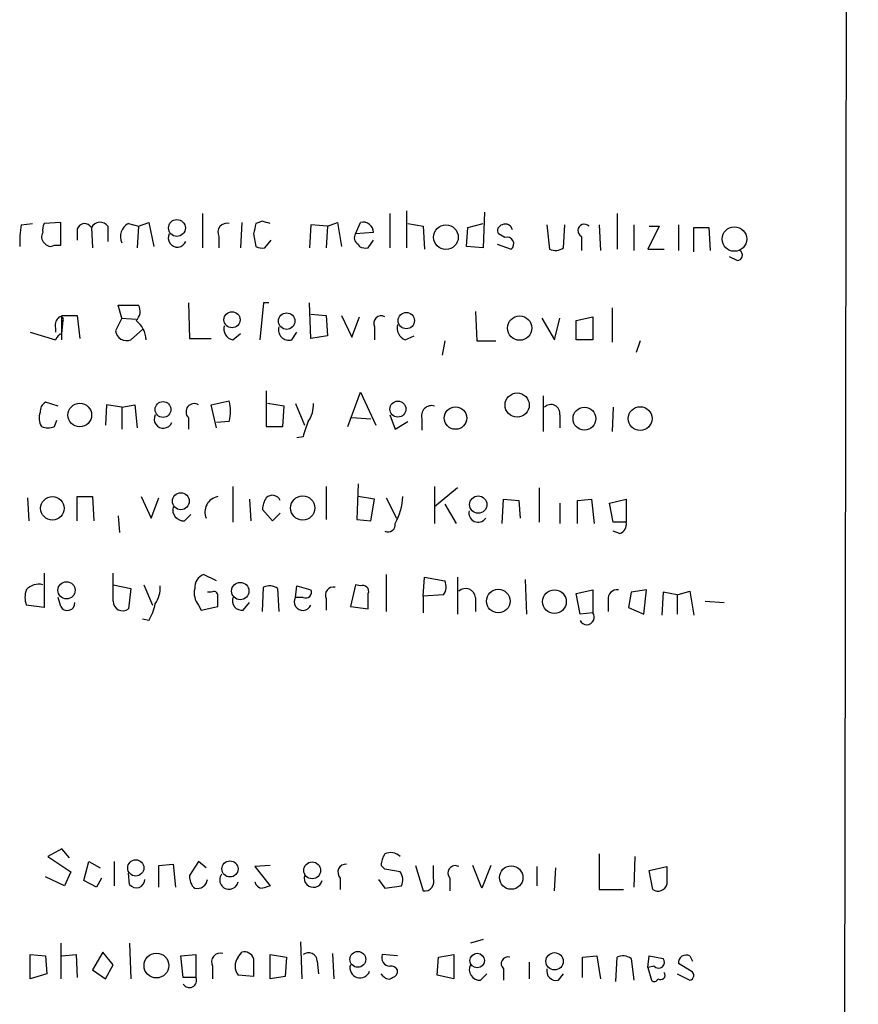
# Model space of a CAD drawing. Extents: x 6 to 1056, y 0 to 879.
# Drawn here: x 1001 to 1056, y 124 to 189 of the extents above; entities that cross this region are included whole.
import ezdxf

# ---------------------------------------------------------------- set-up
doc = ezdxf.new("R2010")
doc.units = 0
doc.header["$MEASUREMENT"] = 0
doc.layers.add('MAIN', color=5, linetype='CONTINUOUS')

msp = doc.modelspace()

# ---------------------------------------------------------------- linework, layer by layer
at = {"layer": 'MAIN'}
for p, q in [((1056.2167, 742.696), (1055.2007, 53.2554)), ((1012.698, 176.022), (1012.698, 173.736)), ((1025.144, 176.022), (1025.144, 173.736)), ((1026.2447, 176.1914), (1026.2447, 173.736)), ((1031.4093, 176.1067), (1031.3247, 173.736)), ((1040.2147, 176.022), (1040.2147, 173.6514)), ((1000.6753, 175.26), (1001.4373, 175.3447)), ((1003.3, 175.4294), (1002.1993, 175.3447)), ((1003.3, 173.9054), (1003.3, 175.4294)), ((1006.4327, 175.1754), (1006.4327, 174.1594)), ((1007.7873, 175.3447), (1008.4647, 175.1754)), ((1008.4647, 175.1754), (1008.38, 173.736)), ((1008.4647, 175.1754), (1009.142, 175.4294)), ((1009.142, 175.4294), (1009.4807, 173.8207)), ((1015.3227, 175.4294), (1015.238, 173.736)), ((1016.6773, 175.514), (1016.254, 175.3447)), ((1019.8947, 175.26), (1019.81, 173.736)), ((1020.9953, 175.1754), (1019.8947, 175.26)), ((1020.9953, 175.1754), (1020.9107, 173.736)), ((1020.9953, 175.1754), (1021.6727, 175.4294)), ((1021.6727, 175.4294), (1021.9267, 173.8207)), ((1022.858, 174.6674), (1023.1967, 175.4294)), ((1026.3293, 175.3447), (1027.3453, 175.1754)), ((1027.3453, 175.1754), (1027.43, 173.6514)), ((1030.3087, 175.0907), (1031.3247, 175.3447)), ((1035.558, 175.26), (1035.7273, 173.6514)), ((1036.6587, 173.736), (1036.7433, 175.26)), ((1039.0293, 175.26), (1039.114, 173.5667)), ((1041.3153, 175.26), (1041.3153, 173.5667)), ((1043.0087, 175.1754), (1042.2467, 173.6514)), ((1042.3313, 175.1754), (1043.0087, 175.1754)), ((1044.2787, 175.26), (1044.2787, 173.5667)), ((1004.4007, 175.006), (1004.4007, 174.244)), ((1005.332, 175.0907), (1005.4167, 173.736)), ((1013.7987, 174.498), (1013.7987, 173.736)), ((1016.0847, 174.6674), (1016.254, 173.8207)), ((1024.0433, 174.752), (1022.858, 174.6674)), ((1030.224, 173.8207), (1030.3087, 175.0907)), ((1032.764, 174.4134), (1032.3407, 174.6674)), ((1037.844, 174.498), (1037.844, 173.5667)), ((1045.2947, 173.482), (1045.2947, 175.0907)), ((1045.2947, 175.0907), (1046.3107, 175.0907)), ((1046.3107, 175.0907), (1046.3953, 173.5667)), ((1002.8767, 173.9054), (1003.3, 173.9054)), ((1016.8467, 173.736), (1017.27, 174.244)), ((1023.0273, 173.99), (1023.112, 173.8207)), ((1023.7047, 173.736), (1024.0433, 174.244)), ((1031.3247, 173.736), (1030.224, 173.8207)), ((1032.256, 173.99), (1033.1873, 173.6514)), ((1042.2467, 173.6514), (1043.3473, 173.6514)), ((1048.1733, 172.8894), (1047.6653, 173.1434)), ((1007.364, 169.0794), (1007.11, 169.926)), ((1007.11, 169.926), (1008.4647, 169.926)), ((1011.7667, 170.0954), (1011.8513, 167.7247)), ((1016.762, 170.0954), (1016.508, 167.64)), ((1017.1007, 170.0954), (1016.762, 170.0954)), ((1019.8947, 167.7247), (1019.81, 170.0954)), ((1003.3847, 167.64), (1003.3847, 169.2487)), ((1003.3847, 169.2487), (1004.4007, 169.2487)), ((1004.4007, 169.2487), (1004.57, 167.7247)), ((1019.8947, 169.3334), (1020.9107, 169.2487)), ((1020.9107, 169.2487), (1020.9953, 167.894)), ((1021.9267, 169.2487), (1022.604, 167.8094)), ((1030.8167, 169.5027), (1030.9013, 167.5554)), ((1039.876, 169.7567), (1039.876, 167.4707)), ((1003.3847, 168.0634), (1003.4693, 168.91)), ((1007.364, 169.0794), (1006.9407, 168.2327)), ((1007.364, 169.0794), (1008.2953, 168.9947)), ((1022.604, 167.8094), (1023.112, 169.164)), ((1035.2193, 169.0794), (1036.066, 167.64)), ((1036.066, 167.64), (1036.4047, 169.0794)), ((1037.5053, 168.91), (1038.606, 169.164)), ((1037.5053, 167.64), (1037.5053, 168.91)), ((1038.606, 169.164), (1038.606, 167.64)), ((1001.268, 168.148), (1002.9613, 167.64)), ((1002.9613, 168.402), (1002.9613, 168.148)), ((1007.9567, 167.64), (1008.7187, 168.3174)), ((1014.73, 167.64), (1015.238, 168.0634)), ((1018.6247, 167.64), (1018.9633, 168.148)), ((1024.128, 168.4867), (1024.128, 167.64)), ((1011.8513, 167.7247), (1013.2907, 167.7247)), ((1020.9953, 167.894), (1019.8947, 167.7247)), ((1026.16, 167.64), (1026.7527, 167.894)), ((1028.7847, 167.5554), (1028.6153, 166.624)), ((1030.9013, 167.5554), (1032.1713, 167.5554)), ((1038.606, 167.64), (1037.5053, 167.64)), ((1041.7387, 167.5554), (1041.4847, 166.7934)), ((1016.9313, 164.2534), (1016.9313, 161.8827)), ((1022.35, 161.8827), (1023.1967, 164.1687)), ((1023.1967, 164.1687), (1024.2127, 161.9674)), ((1003.1307, 163.2374), (1002.284, 163.4914)), ((1013.2907, 163.322), (1014.476, 163.576)), ((1018.1167, 163.2374), (1017.016, 163.4067)), ((1018.8787, 163.4067), (1019.4713, 161.9674)), ((1035.304, 163.9147), (1035.304, 161.544)), ((1006.348, 163.322), (1006.2633, 161.9674)), ((1007.364, 163.1527), (1006.348, 163.322)), ((1007.364, 163.1527), (1008.2107, 163.322)), ((1007.364, 163.1527), (1007.364, 161.7134)), ((1008.2107, 163.322), (1008.38, 161.798)), ((1013.6293, 161.798), (1013.2907, 163.322)), ((1018.032, 161.8827), (1018.1167, 163.2374)), ((1039.9607, 163.1527), (1039.876, 161.544)), ((1002.8767, 161.8827), (1003.046, 162.306)), ((1011.7667, 162.4754), (1011.7667, 161.7134)), ((1014.476, 162.2214), (1013.6293, 162.1367)), ((1022.604, 162.4754), (1023.874, 162.3907)), ((1025.144, 162.6447), (1025.4827, 161.7134)), ((1025.4827, 161.7134), (1026.3293, 162.2214)), ((1027.2607, 162.3907), (1027.2607, 161.6287)), ((1036.4047, 162.6447), (1036.4047, 161.798)), ((1016.9313, 161.8827), (1018.032, 161.8827)), ((1019.3867, 161.2054), (1018.9633, 161.1207)), ((1014.73, 157.9034), (1014.73, 155.5327)), ((1020.9107, 157.9034), (1020.9107, 155.702)), ((1023.0273, 158.0727), (1022.9427, 155.702)), ((1028.1073, 157.9034), (1028.1073, 155.448)), ((1029.6313, 157.8187), (1028.1073, 156.5487)), ((1035.05, 157.8187), (1035.05, 155.5327)), ((1001.0987, 157.1414), (1001.1833, 155.6174)), ((1004.4007, 155.6174), (1004.4007, 157.226)), ((1004.4007, 157.226), (1005.4167, 157.226)), ((1005.4167, 157.226), (1005.5013, 155.6174)), ((1008.634, 157.226), (1009.3113, 155.7867)), ((1009.3113, 155.7867), (1009.8193, 157.1414)), ((1015.8307, 157.0567), (1015.9153, 155.6174)), ((1024.128, 157.0567), (1023.0273, 157.226)), ((1023.874, 155.6174), (1024.128, 157.0567)), ((1024.89, 157.1414), (1025.5673, 155.7867)), ((1032.5947, 155.448), (1032.6793, 157.0567)), ((1032.6793, 157.0567), (1033.6953, 156.972)), ((1033.6953, 156.972), (1033.78, 155.7867)), ((1037.59, 156.972), (1038.5213, 157.0567)), ((1037.59, 155.448), (1037.59, 156.972)), ((1038.5213, 157.0567), (1038.6907, 155.448)), ((1039.7067, 156.8027), (1040.8073, 157.0567)), ((1040.8073, 157.0567), (1040.8073, 155.5327)), ((1017.3547, 155.6174), (1016.6773, 156.3794)), ((1028.7847, 156.718), (1029.5467, 155.448)), ((1036.4047, 156.8027), (1036.4047, 155.448)), ((1039.9607, 155.5327), (1039.7067, 156.8027)), ((1007.11, 155.956), (1007.1947, 154.8554)), ((1011.5127, 155.6174), (1011.936, 156.0407)), ((1017.8627, 156.1254), (1017.3547, 155.6174)), ((1022.9427, 155.702), (1023.874, 155.6174)), ((1040.8073, 155.5327), (1039.9607, 155.5327)), ((1040.384, 154.7707), (1039.9607, 154.94)), ((1002.1993, 152.146), (1002.1993, 149.86)), ((1006.7713, 150.2834), (1006.7713, 152.146)), ((1013.6293, 151.638), (1012.7827, 152.0614)), ((1024.89, 152.0614), (1024.89, 149.606)), ((1027.3453, 150.622), (1027.43, 151.892)), ((1027.43, 151.892), (1028.7847, 151.638)), ((1029.6313, 151.892), (1029.6313, 149.4367)), ((1034.1187, 151.7227), (1034.2033, 149.4367)), ((1006.7713, 151.384), (1007.9567, 151.13)), ((1007.9567, 151.13), (1007.7873, 149.7754)), ((1008.8033, 151.384), (1009.396, 150.0294)), ((1016.6773, 149.606), (1016.762, 151.2147)), ((1017.6933, 151.13), (1017.778, 149.606)), ((1018.8787, 150.5374), (1018.9633, 151.2994)), ((1018.9633, 151.2994), (1019.8947, 151.0454)), ((1022.858, 151.384), (1022.5193, 149.9447)), ((1023.1967, 151.2994), (1022.858, 151.384)), ((1037.5053, 150.7914), (1038.606, 151.0454)), ((1038.606, 151.0454), (1038.606, 149.5214)), ((1042.162, 151.0454), (1041.146, 150.876)), ((1041.9927, 149.4367), (1042.162, 151.0454)), ((1044.194, 150.7067), (1045.0407, 150.9607)), ((1045.0407, 150.9607), (1045.2947, 149.352)), ((1003.3, 149.9447), (1003.1307, 150.5374)), ((1013.2907, 150.876), (1013.0367, 150.876)), ((1019.3867, 150.5374), (1018.8787, 150.5374)), ((1020.9107, 150.4527), (1020.9107, 149.6907)), ((1028.7, 150.7067), (1027.3453, 150.622)), ((1027.3453, 150.622), (1027.3453, 149.5214)), ((1030.8167, 150.5374), (1030.8167, 149.606)), ((1037.7593, 149.4367), (1037.5053, 150.7914)), ((1039.622, 150.368), (1039.622, 149.606)), ((1041.146, 150.876), (1040.9767, 149.86)), ((1043.2627, 150.876), (1043.178, 149.352)), ((1044.194, 150.7067), (1043.2627, 150.876)), ((1044.194, 150.7067), (1044.194, 149.4367)), ((1002.1993, 149.86), (1001.014, 150.0294)), ((1012.444, 150.0294), (1012.6133, 149.6907)), ((1012.6133, 149.6907), (1013.714, 149.9447)), ((1015.4073, 149.6907), (1015.8307, 150.1987)), ((1022.5193, 149.9447), (1023.7047, 149.7754)), ((1040.9767, 149.86), (1041.9927, 149.4367)), ((1046.0567, 150.2834), (1047.3267, 150.1987)), ((1009.142, 149.0134), (1008.7187, 149.098)), ((1038.606, 149.5214), (1037.7593, 149.4367)), ((1003.3847, 133.858), (1002.4533, 133.35)), ((1002.4533, 133.35), (1003.9773, 132.334)), ((1003.8927, 133.2654), (1003.3847, 133.858)), ((1039.0293, 133.5194), (1039.0293, 131.1487)), ((1041.4, 133.35), (1041.3153, 131.318)), ((1004.824, 131.7414), (1005.1627, 133.0114)), ((1005.1627, 133.0114), (1005.9247, 132.588)), ((1006.856, 133.0114), (1006.856, 131.4027)), ((1009.8193, 132.7574), (1010.7507, 132.842)), ((1009.8193, 131.318), (1009.8193, 132.7574)), ((1010.7507, 132.842), (1010.92, 131.318)), ((1012.444, 133.0114), (1011.8513, 132.08)), ((1012.952, 132.588), (1012.444, 133.0114)), ((1017.1853, 132.7574), (1016.1693, 132.6727)), ((1016.1693, 132.6727), (1017.1853, 131.4027)), ((1024.8053, 132.5034), (1024.5513, 132.7574)), ((1026.8373, 132.7574), (1027.3453, 131.064)), ((1028.0227, 131.9107), (1028.0227, 132.7574)), ((1031.24, 131.2334), (1030.6473, 132.7574)), ((1031.8327, 132.7574), (1031.24, 131.2334)), ((1034.8807, 132.6727), (1034.8807, 131.4027)), ((1042.3313, 132.4187), (1043.5167, 132.6727)), ((1003.554, 131.4027), (1002.284, 131.9954)), ((1003.9773, 132.334), (1003.554, 131.4027)), ((1007.872, 131.4874), (1007.7873, 132.2494)), ((1036.066, 131.064), (1036.1507, 132.588)), ((1042.5853, 131.1487), (1042.3313, 132.4187)), ((1005.6707, 131.318), (1004.824, 131.7414)), ((1006.0093, 131.9107), (1005.6707, 131.318)), ((1021.842, 131.9107), (1021.842, 131.1487)), ((1024.382, 131.826), (1024.8053, 131.2334)), ((1024.8053, 131.2334), (1025.906, 131.4027)), ((1029.1233, 131.9107), (1029.1233, 131.064)), ((1039.0293, 131.1487), (1040.638, 131.1487)), ((1003.3, 127.5927), (1003.3, 125.222)), ((1007.872, 127.5927), (1007.9567, 125.222)), ((1019.2173, 127.6774), (1019.302, 125.222)), ((1031.3247, 127.8467), (1030.478, 127.5927)), ((1001.268, 126.8307), (1002.284, 126.746)), ((1001.268, 125.222), (1001.268, 126.8307)), ((1003.3847, 126.746), (1004.316, 126.8307)), ((1004.316, 126.8307), (1004.4007, 125.3067)), ((1006.094, 127), (1005.4167, 125.8147)), ((1006.7713, 126.1534), (1006.094, 127)), ((1011.2587, 126.746), (1012.2747, 126.8307)), ((1012.2747, 126.8307), (1012.2747, 125.3067)), ((1015.0687, 126.6614), (1015.3227, 127)), ((1017.1853, 126.8307), (1018.286, 126.6614)), ((1017.1853, 125.222), (1017.1853, 126.8307)), ((1021.334, 126.9154), (1021.4187, 125.222)), ((1025.652, 126.746), (1024.636, 126.8307)), ((1028.3613, 126.6614), (1029.3773, 126.8307)), ((1029.3773, 126.8307), (1029.3773, 125.222)), ((1002.284, 126.746), (1002.3687, 125.5607)), ((1006.2633, 125.222), (1006.7713, 126.1534)), ((1011.428, 125.3067), (1011.2587, 126.746)), ((1016.0847, 126.5767), (1016.0847, 125.3914)), ((1018.286, 126.6614), (1018.2013, 125.3914)), ((1020.318, 126.4074), (1020.4027, 125.5607)), ((1028.2767, 125.476), (1028.3613, 126.6614)), ((1034.3727, 126.3227), (1034.3727, 125.222)), ((1037.9287, 126.6614), (1038.86, 126.746)), ((1037.9287, 125.3067), (1037.9287, 126.6614)), ((1038.86, 126.746), (1039.114, 125.222)), ((1040.13, 125.0527), (1040.2147, 126.6614)), ((1041.146, 126.5767), (1041.3153, 125.1374)), ((1042.2467, 125.984), (1042.3313, 126.746)), ((1042.3313, 126.746), (1043.2627, 126.5767)), ((1045.1253, 125.73), (1044.2787, 126.238)), ((1045.0407, 126.746), (1045.21, 126.4074)), ((1002.3687, 125.5607), (1001.268, 125.222)), ((1005.4167, 125.8147), (1006.2633, 125.222)), ((1013.3753, 126.0687), (1013.3753, 125.222)), ((1016.0847, 125.3914), (1015.0687, 125.476)), ((1024.7207, 125.3914), (1024.5513, 125.5607)), ((1029.3773, 125.222), (1028.2767, 125.476)), ((1031.1553, 125.1374), (1031.5787, 125.5607)), ((1032.6793, 125.8994), (1032.6793, 125.1374)), ((1036.32, 125.1374), (1036.6587, 125.5607)), ((1042.67, 126.0687), (1042.2467, 125.984)), ((1042.2467, 125.984), (1042.5007, 125.1374)), ((1044.194, 125.5607), (1045.0407, 125.1374)), ((1012.2747, 125.3067), (1011.428, 125.3067)), ((1018.2013, 125.3914), (1017.1853, 125.222))]:
    msp.add_line(p, q, dxfattribs=at)
for centre, radius in [((1011.0099, 175.0556), 0.5583), ((1028.8595, 174.4436), 0.8162), ((1047.998, 174.3181), 0.8127), ((1014.6648, 168.9636), 0.5336), ((1018.2907, 168.8732), 0.5447), ((1026.2293, 168.9072), 0.5419), ((1033.7461, 168.4105), 0.8073), ((1033.5814, 163.3027), 0.8036), ((1004.565, 162.642), 0.7843), ((1010.0893, 163.0072), 0.5242), ((1025.6714, 163.0369), 0.5336), ((1029.4959, 162.4431), 0.7453), ((1038.0467, 162.4037), 0.7581), ((1041.7393, 162.4039), 0.7901), ((1011.269, 156.9189), 0.5604), ((1002.7463, 156.4514), 0.7795), ((1019.3577, 156.472), 0.8048), ((1030.9976, 156.6975), 0.5751), ((1003.6866, 151.0098), 0.5716), ((1015.21, 150.9622), 0.5749), ((1032.3334, 150.2947), 0.7811), ((1036.0576, 150.2547), 0.7863), ((1008.2807, 132.5881), 0.5378), ((1014.5305, 132.5201), 0.5338), ((1019.983, 132.4248), 0.5614), ((1033.1882, 131.9458), 0.7775), ((1009.6491, 126.1076), 0.8232), ((1023.011, 126.5193), 0.5274), ((1030.9302, 126.4386), 0.4816), ((1036.0654, 126.3889), 0.5748)]:
    msp.add_circle(centre, radius, dxfattribs=at)
for centre, radius, start, end in [((1006.3906, 174.2019), 5.8124, 169.511323, 183.760372), ((1003.0459, 174.9215), 0.9465, 153.440363, 190.316217), ((1004.8859, 174.8335), 0.5149, 29.9657, 160.428505), ((1005.91, 174.774), 0.6591, 37.521946, 151.280613), ((1008.2105, 174.4981), 0.9465, 116.559637, 206.573173), ((1014.3176, 174.7771), 0.5893, 74.407189, 208.274411), ((1185.4766, 132.6855), 174.5167, 165.851148, 166.080355), ((974.6088, 48.4369), 133.8594, 71.45383, 71.683027), ((1023.3538, 174.758), 0.6895, 359.501427, 103.169627), ((1032.6652, 174.8791), 0.3874, 100.48609, 213.119959), ((1032.8063, 174.8367), 0.4732, 10.308094, 116.559637), ((1038.0416, 174.879), 0.4292, 43.678315, 242.587157), ((1002.5479, 174.4622), 0.5212, 146.218464, 228.025044), ((1011.0366, 174.3909), 0.6066, 152.881567, 337.565407), ((1023.2331, 174.4013), 0.4599, 144.647698, 243.418235), ((1002.6227, 174.3289), 0.4938, 210.979674, 300.953808), ((1016.6775, 174.6682), 0.9474, 243.448472, 280.287538), ((1023.5355, 174.6682), 0.9474, 243.448472, 280.287538), ((1032.9155, 173.999), 0.4412, 308.023034, 110.081846), ((1036.1233, 174.4608), 0.9011, 243.929748, 306.452783), ((1048.1668, 173.2509), 0.3615, 271.030104, 60.882276), ((1007.7549, 169.5222), 0.8166, 311.435426, 29.635229), ((1003.5544, 168.6136), 0.6297, 132.290215, 199.634851), ((1003.2894, 168.9735), 0.1908, 340.558299, 146.284945), ((1007.2738, 167.5495), 1.7013, 3.049251, 53.099792), ((1024.5654, 168.7266), 0.4989, 61.256631, 208.743369), ((1026.4281, 168.409), 0.8145, 162.345915, 250.779678), ((1003.6816, 167.3431), 0.7791, 112.400936, 157.599064), ((1007.665, 168.3071), 0.7281, 185.864845, 293.618113), ((1014.8505, 168.371), 0.7408, 164.305322, 260.63939), ((1018.4272, 168.2892), 0.6786, 163.07916, 286.92084), ((1002.6226, 162.8987), 0.6826, 119.738635, 187.12814), ((1012.1582, 162.8564), 0.5463, 58.457082, 224.22127), ((1012.1894, 162.8987), 2.3848, 343.500502, 16.499498), ((1018.2162, 163.2937), 1.8513, 324.604076, 3.499497), ((1002.8026, 162.4225), 0.9425, 155.455419, 214.941222), ((1027.9098, 162.5883), 0.6785, 73.076702, 196.931377), ((1035.8197, 162.7448), 0.5934, 350.290092, 136.577301), ((1010.1053, 162.3682), 0.6067, 152.885872, 337.565407), ((1024.5095, 160.0626), 5.2487, 155.713423, 167.424305), ((1002.4534, 162.7298), 0.947, 243.443066, 296.551522), ((1013.9086, 156.2016), 1.0427, 100.756024, 203.447516), ((1018.2019, 156.2945), 1.527, 146.315136, 176.812677), ((1017.3405, 156.7461), 0.569, 23.392965, 135.989847), ((1022.1458, 157.363), 3.8473, 330.149092, 357.959322), ((1011.4855, 156.3725), 0.7556, 166.515474, 272.063001), ((1030.9919, 156.1452), 0.617, 165.97727, 324.473118), ((1040.1965, 155.3734), 0.6312, 287.280921, 14.617437), ((1025.017, 155.3634), 0.4733, 243.434949, 10.296185), ((1013.1415, 151.1788), 0.9527, 112.123029, 182.935981), ((1027.9751, 151.2421), 0.9012, 323.550995, 26.058953), ((1002.4951, 150.5374), 1.5658, 161.068631, 198.931369), ((1001.8514, 150.2816), 1.1334, 76.56699, 137.631778), ((1008.0557, 151.1864), 1.8518, 324.610514, 3.498552), ((1013.4176, 150.8337), 1.2629, 166.430326, 219.560428), ((1013.4601, 150.6785), 0.2601, 347.454468, 130.620402), ((1017.1579, 150.4058), 0.9006, 53.524537, 116.078517), ((1019.556, 150.8761), 0.3787, 243.441716, 26.558284), ((1021.3975, 150.6856), 0.5396, 78.69215, 205.567878), ((1023.3448, 150.9395), 0.3892, 337.632677, 112.367323), ((1030.1569, 150.4644), 0.6639, 6.313504, 131.617054), ((1040.2147, 150.4527), 0.5987, 81.876665, 188.132809), ((844.414, 150.2834), 169.3003, 359.885375, 0.114591), ((1015.3264, 150.3202), 0.6347, 159.989129, 277.323209), ((1019.3655, 150.241), 0.5699, 148.66384, 338.206058), ((769.7047, 150.2834), 254.0005, 359.885409, 0.114591), ((1003.7421, 150.158), 0.4909, 205.755916, 4.755887), ((1007.4063, 150.2834), 0.635, 180, 306.869898), ((1006.4195, 150.6922), 3.1985, 328.340392, 349.585241), ((1038.208, 149.2251), 0.4962, 205.258287, 36.666665), ((1026.0759, 132.6725), 1.527, 146.315136, 176.812677), ((1025.188, 132.6833), 0.9195, 46.471737, 114.594535), ((1022.2399, 132.2917), 0.5509, 87.357295, 223.757033), ((1029.4741, 132.2494), 0.4875, 60.253661, 223.994623), ((1339.8165, 132.08), 296.3004, 179.885389, 180.114592), ((1012.8368, 131.9832), 0.9902, 174.39016, 229.217958), ((1014.4647, 131.7945), 0.6195, 143.302133, 347.148182), ((1020.064, 131.9107), 0.6116, 164.057178, 344.057178), ((982.9633, -121.5813), 257.5069, 80.419428, 80.648611), ((1025.0971, 131.7986), 0.9006, 333.921483, 36.475463), ((1008.3195, 131.8381), 0.5686, 218.085343, 358.780696), ((1012.3355, 131.9266), 0.7083, 258.145921, 351.835582), ((1016.729, 131.812), 0.5809, 195.507742, 264.893975), ((1059.2538, 4.3257), 133.8593, 108.316987, 108.546184), ((1027.4421, 131.6809), 0.6244, 261.082229, 21.593533), ((1042.924, 131.6673), 0.6194, 236.851266, 343.11558), ((1013.8944, 126.3477), 0.5894, 74.419166, 208.256638), ((1015.482, 126.3892), 0.6312, 17.280921, 104.617437), ((1019.7511, 126.3963), 0.567, 1.121718, 129.991881), ((1025.144, 126.6191), 0.5503, 157.386542, 270), ((1044.7952, 126.2888), 0.519, 61.765797, 185.61722), ((1015.8306, 126.0687), 0.9653, 142.11981, 217.88019), ((1023.1581, 125.9532), 0.6694, 162.599002, 340.525786), ((1031.1044, 125.8372), 0.7017, 153.215846, 274.160087), ((1032.9673, 126.238), 0.4445, 72.266131, 229.616804), ((1040.6106, 125.8518), 0.9012, 53.550995, 116.058953), ((1042.9663, 126.3227), 0.3875, 220.604502, 40.604502), ((1025.1865, 125.5187), 0.5516, 32.451277, 94.41862), ((1025.2034, 125.7469), 0.4537, 284.017867, 8.594459), ((1036.176, 125.7554), 0.6346, 166.883564, 283.116436), ((1043.0933, 125.476), 0.3053, 236.315138, 33.700477), ((1044.9843, 125.4478), 0.3155, 280.298349, 63.451194), ((1011.8398, 125.1182), 0.474, 209.690911, 23.433499), ((1025.0555, 125.6182), 0.4043, 214.114473, 309.611441), ((1042.6912, 125.2855), 0.2413, 217.862488, 344.742799)]:
    msp.add_arc(centre, radius, start, end, dxfattribs=at)

doc.saveas('drawing.dxf')
